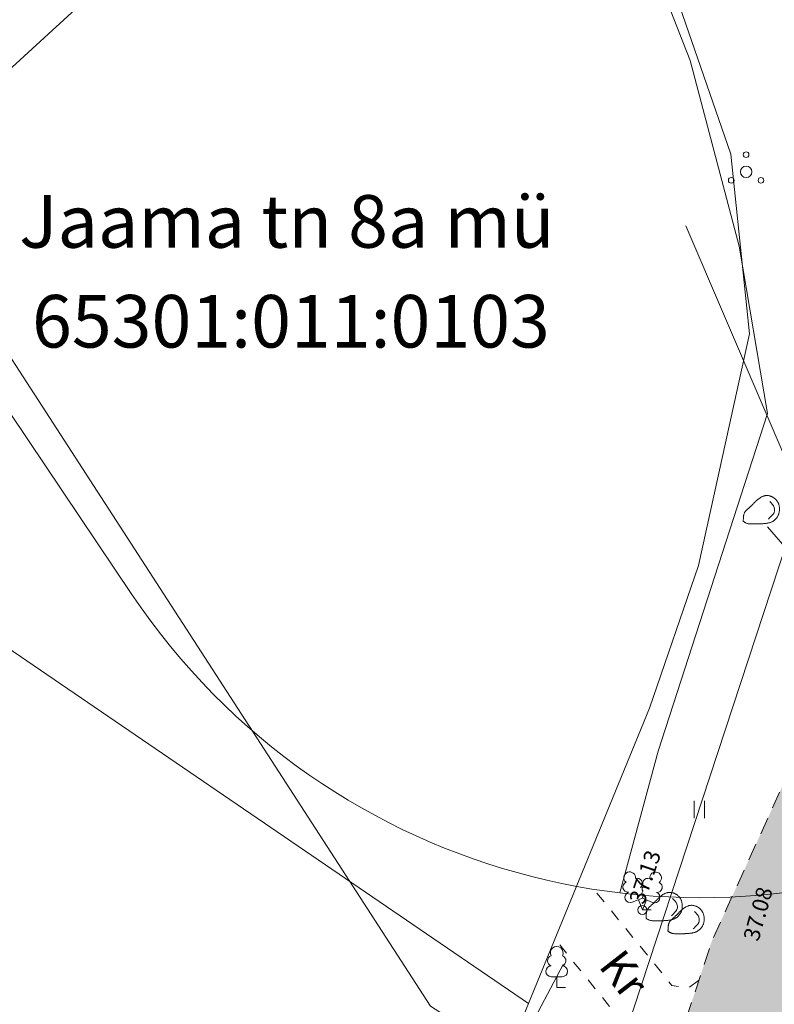
# Model space of a CAD drawing. Units: metres. Extents: x 553010 to 553747, y 6584422 to 6585507.
# Drawn here: x 553102 to 553135, y 6585333 to 6585376 of the extents above; entities that cross this region are included whole.
import ezdxf
from ezdxf.enums import TextEntityAlignment as Align

# ---------------------------------------------------------------- set-up
doc = ezdxf.new("R2010")
doc.units = ezdxf.units.M
doc.header["$LTSCALE"] = 0.5
doc.header["$MEASUREMENT"] = 0
for name, pattern in [('ASFBET', [2.5, 1.5, -1]), ('CONTINOUS', [16, 16, 0]), ('KATASTRIPIIR', [0.02, 0.01, 0.01]), ('KRUUSKILL', [2, 1, -1]), ('VIITJOON', [0.2, 0.1, 0.1])]:
    doc.linetypes.add(name, pattern=pattern)
for name, color, linetype, lineweight in [('__MPOHULIIN', 240, 'Continuous', 20), ('_AED', 7, 'Continuous', 9), ('_HALJASTUS', 7, 'Continuous', 9), ('_KORGUS', 7, 'Continuous', 9), ('_PUU', 7, 'Continuous', 9), ('_RELJEEF', 7, 'Continuous', 9), ('_TEE', 7, 'Continuous', 15), ('_TEEPIND_LDTK', 31, 'Continuous', 15), ('KAITSEVÖÖND_LDTK', 7, 'TRAATAED', 15), ('KATASTRIKIRI', 26, 'Continuous', 15), ('KATSTRIPIIR', 26, 'Continuous', 15)]:
    doc.layers.add(name, color=color, linetype=linetype, lineweight=lineweight)
doc.layers.get('0').off()
doc.styles.add('Arial', font='arial.ttf', dxfattribs={"height": 2.5})
doc.styles.add('ITALIC', font='italic.shx')
doc.styles.add('romans', font='romans.shx', dxfattribs={"width": 0.8, "height": 0.9})
doc.linetypes.add('TRAATAED', pattern='A,1.5,-1,[144,geodeet.shx,S=0.5,R=0,X=0,Y=0],-1,1.5', length=5)
doc.linetypes.add('VO_AED', pattern='A,2.5,[135,mkm.shx,S=0.6,R=0,X=0,Y=0],5,[135,mkm.shx,S=0.6,R=180,X=0,Y=0],2.5', length=10)

# ---------------------------------------------------------------- blocks, each defined once
blk = doc.blocks.new('PQQSAS')
at = {"color": 0, "linetype": 'Continuous'}
for centre, radius in [((0, 1.5), 0.25), ((0, 0), 0.5), ((-1.3, -0.75), 0.25), ((1.3, -0.75), 0.25)]:
    blk.add_circle(centre, radius, dxfattribs=at)
blk = doc.blocks.new('LEHTP1')
at = {"color": 0, "linetype": 'Continuous'}
for p, q in [((0.48, 0.95), (-0.48, 0.95)), ((0, 0), (0, 0.95)), ((0.76, 0), (0, 0))]:
    blk.add_line(p, q, dxfattribs=at)
for centre, radius, start, end in [((0, 3.04), 0.554, 332.5799, 207.4201), ((-0.34, 2.345), 0.465, 109.02174, 253.14154), ((0.34, 2.345), 0.465, 286.85082, 70.98591), ((-0.475, 1.425), 0.475, 90.0016, 269.3953), ((0.475, 1.425), 0.475, 270.6047, 89.9984)]:
    blk.add_arc(centre, radius, start, end, dxfattribs=at)
blk = doc.blocks.new('LEHTP2')
at = {"color": 0, "linetype": 'Continuous'}
for p, q in [((-0.88, 0.67), (0.01, 1.02)), ((0, 0), (-0.35, 0.88)), ((0, 0), (0.36, 0.88)), ((0.01, 1.02), (0.89, 0.66)), ((0.76, 0), (0, 0))]:
    blk.add_line(p, q, dxfattribs=at)
at = {"color": 0, "linetype": 'Continuous', "flags": 128}
blk.add_lwpolyline([(0.01, 2.01), (-0.03, 1.86), (-0.03, 1.82), (-0.01, 1.76), (0.03, 1.69), (0.04, 1.65), (0.01, 1.58), (-0.04, 1.48), (-0.05, 1.43), (-0.04, 1.4), (-0.02, 1.34), (0.05, 1.22), (0.06, 1.18), (0.05, 1.14), (0.02, 1.07), (0.01, 1.02)], dxfattribs=at)
at = {"color": 0, "linetype": 'Continuous'}
for centre, radius, start, end in [((-1.114, 2.828), 0.512, 111.50269, 232.51731), ((-1.114, 2.828), 0.512, 350.48556, 111.50017), ((-0.445, 2.327), 0.448, 308.50412, 111.57247), ((0.481, 2.318), 0.45, 67.7016, 230.51262), ((1.158, 2.811), 0.512, 67.6168, 188.63142), ((1.158, 2.811), 0.512, 306.59966, 67.61428), ((-1.262, 2.005), 0.448, 111.43041, 274.49868), ((0.008, 1.535), 0.475, 66.76552, 111.50149), ((1.293, 1.986), 0.448, 264.6183, 67.68657), ((-1.053, 1.117), 0.475, 111.50143, 291.50036), ((1.07, 1.101), 0.475, 247.61661, 67.61554)]:
    blk.add_arc(centre, radius, start, end, dxfattribs=at)
blk = doc.blocks.new('KIVISU')
at = {"color": 0, "linetype": 'Continuous', "flags": 128}
blk.add_lwpolyline([(-1.639, -0.858), (-1.638, -0.859), (-1.637, -0.861), (-1.634, -0.863), (-1.63, -0.867), (-1.623, -0.873), (-1.613, -0.88), (-1.599, -0.89), (-1.582, -0.902), (-1.56, -0.917), (-1.533, -0.934), (-1.503, -0.953), (-1.469, -0.973), (-1.432, -0.993), (-1.392, -1.012), (-1.351, -1.03), (-1.307, -1.045), (-1.262, -1.058), (-1.216, -1.068), (-1.169, -1.076), (-1.12, -1.082), (-1.072, -1.086), (-1.022, -1.089), (-0.972, -1.091), (-0.922, -1.093), (-0.873, -1.094), (-0.823, -1.095), (-0.773, -1.096), (-0.723, -1.096), (-0.673, -1.096), (-0.623, -1.096), (-0.573, -1.096), (-0.523, -1.095), (-0.473, -1.094), (-0.423, -1.093), (-0.373, -1.092), (-0.323, -1.091), (-0.273, -1.089), (-0.223, -1.087), (-0.173, -1.085), (-0.123, -1.083), (-0.073, -1.08), (-0.023, -1.077), (0.027, -1.074), (0.077, -1.071), (0.126, -1.067), (0.176, -1.063), (0.226, -1.058), (0.276, -1.053), (0.325, -1.048), (0.375, -1.042), (0.424, -1.035), (0.473, -1.027), (0.522, -1.018), (0.571, -1.008), (0.619, -0.997), (0.666, -0.984), (0.713, -0.969), (0.76, -0.953), (0.806, -0.935), (0.85, -0.915), (0.894, -0.893), (0.937, -0.87), (0.979, -0.845), (1.02, -0.818), (1.06, -0.789), (1.098, -0.758), (1.135, -0.726), (1.17, -0.692), (1.204, -0.657), (1.237, -0.62), (1.268, -0.582), (1.298, -0.543), (1.326, -0.502), (1.352, -0.461), (1.377, -0.418), (1.401, -0.375), (1.422, -0.331), (1.442, -0.286), (1.459, -0.24), (1.475, -0.194), (1.489, -0.147), (1.501, -0.099), (1.511, -0.051), (1.519, -0.002), (1.526, 0.047), (1.53, 0.096), (1.533, 0.145), (1.535, 0.194), (1.534, 0.244), (1.532, 0.293), (1.529, 0.342), (1.523, 0.391), (1.516, 0.44), (1.507, 0.488), (1.497, 0.536), (1.484, 0.584), (1.469, 0.631), (1.453, 0.677), (1.434, 0.722), (1.414, 0.767), (1.391, 0.811), (1.367, 0.853), (1.341, 0.895), (1.313, 0.935), (1.284, 0.974), (1.252, 1.011), (1.219, 1.047), (1.185, 1.082), (1.149, 1.115), (1.111, 1.147), (1.073, 1.177), (1.033, 1.205), (0.991, 1.232), (0.949, 1.257), (0.906, 1.28), (0.862, 1.301), (0.817, 1.321), (0.771, 1.338), (0.724, 1.354), (0.677, 1.367), (0.63, 1.379), (0.582, 1.388), (0.533, 1.394), (0.485, 1.399), (0.436, 1.401), (0.388, 1.4), (0.34, 1.397), (0.292, 1.391), (0.244, 1.382), (0.197, 1.371), (0.151, 1.357), (0.104, 1.34), (0.059, 1.322), (0.014, 1.302), (-0.031, 1.28), (-0.074, 1.257), (-0.117, 1.233), (-0.16, 1.207), (-0.202, 1.18), (-0.243, 1.152), (-0.283, 1.124), (-0.322, 1.094), (-0.361, 1.063), (-0.399, 1.031), (-0.437, 0.998), (-0.474, 0.965), (-0.51, 0.93), (-0.546, 0.896), (-0.581, 0.86), (-0.616, 0.825), (-0.651, 0.789), (-0.686, 0.753), (-0.72, 0.717), (-0.755, 0.681), (-0.79, 0.645), (-0.825, 0.609), (-0.86, 0.574), (-0.895, 0.539), (-0.931, 0.504), (-0.967, 0.469), (-1.003, 0.435), (-1.04, 0.401), (-1.077, 0.368), (-1.114, 0.334), (-1.151, 0.301), (-1.188, 0.268), (-1.225, 0.235), (-1.263, 0.202), (-1.299, 0.168), (-1.336, 0.135), (-1.371, 0.1), (-1.405, 0.065), (-1.437, 0.029), (-1.467, -0.008), (-1.494, -0.047), (-1.519, -0.087), (-1.54, -0.129), (-1.557, -0.173), (-1.573, -0.218), (-1.585, -0.264), (-1.595, -0.312), (-1.604, -0.36), (-1.611, -0.409), (-1.617, -0.458), (-1.622, -0.507), (-1.626, -0.556), (-1.629, -0.603), (-1.632, -0.648), (-1.634, -0.69), (-1.635, -0.728), (-1.637, -0.761), (-1.638, -0.789), (-1.638, -0.811), (-1.639, -0.828), (-1.639, -0.84), (-1.64, -0.848), (-1.64, -0.853), (-1.639, -0.856), (-1.639, -0.857)], close=True, dxfattribs=at)
blk.add_lwpolyline([(0.576, -0.664), (0.644, -0.592), (0.754, -0.475), (0.862, -0.357), (0.971, -0.24), (1.061, -0.108), (1.101, 0.046), (1.101, 0.205), (1.068, 0.361), (1, 0.506), (0.899, 0.63), (0.794, 0.751), (0.689, 0.871)], dxfattribs=at)
blk = doc.blocks.new('HEIN')
at = {"color": 0, "linetype": 'Continuous'}
for p, q in [((-0.455, 0.761), (-0.455, -0.761)), ((0.455, 0.761), (0.455, -0.761))]:
    blk.add_line(p, q, dxfattribs=at)

msp = doc.modelspace()

# ---------------------------------------------------------------- hatches: boundary and pattern name
at = {"layer": '_TEEPIND_LDTK', "linetype": 'CONTINOUS'}
msp.add_hatch(color=256, dxfattribs=at).paths.add_polyline_path([(553050.764, 6584941.385), (553041.871, 6584942.049), (553043.202, 6584959.106), (553046.013, 6584958.887), (553047.362, 6584959.631), (553048.432, 6584960.541), (553049.389, 6584974.599), (553051.043, 6584993.129), (553052.26, 6585011.88), (553052.97, 6585024.817), (553053.975, 6585037.964), (553054.67, 6585048.81), (553055.58, 6585060.59), (553056.23, 6585068.77), (553057.32, 6585083.01), (553059.81, 6585125.86), (553060.88, 6585141.64), (553062.64, 6585160.38), (553063.42, 6585167.81), (553065.139, 6585179.033), (553064.857, 6585179.689), (553064.596, 6585180.514), (553063.938, 6585181.931), (553062.864, 6585183.146), (553061.564, 6585183.991), (553060.279, 6585184.632), (553061.334, 6585191.971), (553063.943, 6585191.855), (553066.064, 6585192.531), (553067.816, 6585194.331), (553069.378, 6585196.546), (553071.887, 6585202.224), (553078.494, 6585218.805), (553085.013, 6585233.286), (553091.383, 6585249.002), (553091.481, 6585250.004), (553090.543, 6585250.949), (553089.47, 6585251.56), (553084.909, 6585251.018), (553090.737, 6585264.061), (553095.458, 6585262.558), (553097.644, 6585263.176), (553099.501, 6585264.33), (553101.307, 6585266.593), (553105.758, 6585274.786), (553113.67, 6585291.688), (553119.499, 6585304.153), (553130.436, 6585329.759), (553132.399, 6585335.728), (553135.788, 6585343.165), (553138.833, 6585354.255), (553139.541, 6585360.435), (553138.877, 6585368.142), (553135.879, 6585378.312), (553128.339, 6585392.216), (553133.444, 6585394.561), (553141.438, 6585380.587), (553143.435, 6585375.715), (553144.873, 6585369.217), (553145.359, 6585365.261), (553145.592, 6585358.994), (553145.186, 6585353.634), (553141.208, 6585341.972), (553139.291, 6585336.941), (553137.777, 6585332.929), (553133.324, 6585322.616), (553124.625, 6585302.161), (553118.64, 6585289.233), (553110.563, 6585272.677), (553104.765, 6585261.267), (553097.219, 6585246.212), (553090.601, 6585231.162), (553084.139, 6585216.369), (553077.948, 6585200.411), (553072.558, 6585185.173), (553071.14, 6585179.298), (553074.638, 6585178.508), (553073.708, 6585174.31), (553073.095, 6585175.576), (553072.505, 6585175.934), (553070.492, 6585176.438), (553068.14, 6585159.82), (553065.93, 6585143.16), (553065.39, 6585126.13), (553064.24, 6585106.27), (553063.13, 6585088.88), (553061.9, 6585069.24), (553059.361, 6585041.368), (553061.9, 6585038.547), (553062.853, 6585038.035), (553062.579, 6585034.131), (553061.645, 6585033.901), (553058.708, 6585031.228), (553057.42, 6585011.92), (553055.933, 6584992.618), (553054.198, 6584973.477), (553053.613, 6584968.07)])
msp.add_hatch(color=256, dxfattribs=at).paths.add_polyline_path([(553050.764, 6584941.385), (553041.871, 6584942.049), (553043.202, 6584959.106), (553046.013, 6584958.887), (553047.362, 6584959.631), (553048.432, 6584960.541), (553049.389, 6584974.599), (553051.043, 6584993.129), (553052.26, 6585011.88), (553052.97, 6585024.817), (553053.975, 6585037.964), (553054.67, 6585048.81), (553055.58, 6585060.59), (553056.23, 6585068.77), (553057.32, 6585083.01), (553059.81, 6585125.86), (553060.88, 6585141.64), (553062.64, 6585160.38), (553063.42, 6585167.81), (553065.139, 6585179.033), (553064.857, 6585179.689), (553064.596, 6585180.514), (553063.938, 6585181.931), (553062.864, 6585183.146), (553061.564, 6585183.991), (553060.279, 6585184.632), (553061.334, 6585191.971), (553063.943, 6585191.855), (553066.064, 6585192.531), (553067.816, 6585194.331), (553069.378, 6585196.546), (553071.887, 6585202.224), (553078.494, 6585218.805), (553085.013, 6585233.286), (553091.383, 6585249.002), (553091.481, 6585250.004), (553090.543, 6585250.949), (553089.47, 6585251.56), (553084.909, 6585251.018), (553090.737, 6585264.061), (553095.458, 6585262.558), (553097.644, 6585263.176), (553099.501, 6585264.33), (553101.307, 6585266.593), (553105.758, 6585274.786), (553113.67, 6585291.688), (553119.499, 6585304.153), (553130.436, 6585329.759), (553132.399, 6585335.728), (553135.788, 6585343.165), (553138.833, 6585354.255), (553139.541, 6585360.435), (553138.877, 6585368.142), (553135.879, 6585378.312), (553128.339, 6585392.216), (553133.444, 6585394.561), (553141.438, 6585380.587), (553143.435, 6585375.715), (553144.873, 6585369.217), (553145.359, 6585365.261), (553145.592, 6585358.994), (553145.186, 6585353.634), (553141.208, 6585341.972), (553139.291, 6585336.941), (553137.777, 6585332.929), (553133.324, 6585322.616), (553124.625, 6585302.161), (553118.64, 6585289.233), (553110.563, 6585272.677), (553104.765, 6585261.267), (553097.219, 6585246.212), (553090.601, 6585231.162), (553084.139, 6585216.369), (553077.948, 6585200.411), (553072.558, 6585185.173), (553071.14, 6585179.298), (553074.638, 6585178.508), (553073.708, 6585174.31), (553073.095, 6585175.576), (553072.505, 6585175.934), (553070.492, 6585176.438), (553068.14, 6585159.82), (553065.93, 6585143.16), (553065.39, 6585126.13), (553064.24, 6585106.27), (553063.13, 6585088.88), (553061.9, 6585069.24), (553059.361, 6585041.368), (553061.9, 6585038.547), (553062.853, 6585038.035), (553062.579, 6585034.131), (553061.645, 6585033.901), (553058.708, 6585031.228), (553057.42, 6585011.92), (553055.933, 6584992.618), (553054.198, 6584973.477), (553053.613, 6584968.07)])

# ---------------------------------------------------------------- linework, layer by layer
at = {"layer": '__MPOHULIIN', "linetype": 'VIITJOON', "flags": 128}
for points in [[(553136.35, 6585355.2), (553131.266, 6585367.086)], [(553047.643, 6584970.931), (553049.05, 6584986.44), (553052.45, 6585044.45), (553054.63, 6585062.888), (553057.718, 6585105.191), (553059.708, 6585141.494), (553062.337, 6585180.087), (553079.305, 6585223.652), (553094.284, 6585263.386), (553124.62, 6585319.5), (553136.35, 6585355.2)]]:
    msp.add_lwpolyline(points, dxfattribs=at)
at = {"layer": '_AED', "linetype": 'VO_AED', "flags": 128}
for points in [[(553128.38, 6585337.853), (553130.05, 6585344.06), (553134.84, 6585358.86), (553133.6, 6585366.19), (553131.45, 6585374.331), (553129.898, 6585378.332), (553124.932, 6585386.585), (553122.612, 6585389.496), (553120.326, 6585390.766), (553117.04, 6585389.931)], [(553120.083, 6585331.389), (553123.56, 6585330.28), (553125.892, 6585334.706)]]:
    msp.add_lwpolyline(points, dxfattribs=at)
at = {"layer": '_KORGUS', "linetype": 'Continuous'}
msp.add_circle((553129.36, 6585337.1), 0.2, dxfattribs=at)
at = {"layer": '_TEE', "linetype": 'ASFBET', "flags": 128}
msp.add_lwpolyline([(553138.833, 6585354.255), (553135.788, 6585343.165), (553132.399, 6585335.728), (553130.436, 6585329.759), (553128.27, 6585324.571), (553119.499, 6585304.153), (553113.67, 6585291.688), (553105.758, 6585274.786), (553101.307, 6585266.593), (553099.501, 6585264.33), (553097.644, 6585263.176), (553095.458, 6585262.558), (553090.737, 6585264.061)], dxfattribs=at)
at = {"layer": '_TEE', "linetype": 'KRUUSKILL', "flags": 128}
for points in [[(553127.372, 6585337.837), (553130.656, 6585333.795), (553131.362, 6585333.672), (553131.839, 6585334.025)], [(553130.436, 6585329.759), (553125.745, 6585335.565)]]:
    msp.add_lwpolyline(points, dxfattribs=at)
at = {"layer": 'KAITSEVÖÖND_LDTK', "ltscale": 1.8}
msp.add_lwpolyline([(553233.73, 6585438.703, -0.587236), (553201.909, 6585357.375), (553176.864, 6585353.951, 0.086767), (553160.456, 6585348.713), (553145.823, 6585341.057, -0.382713), (553107, 6585350.927), (553060.598, 6585420.107, -0.101498), (553052.987, 6585438.703, -0.101498)], format="xyb", dxfattribs=at)
at = {"layer": 'KAITSEVÖÖND_LDTK', "ltscale": 1.8, "flags": 128}
for points in [[(553101.094, 6585362.202), (553120.079, 6585332.878), (553163.616, 6585304.89), (553199.486, 6585283.971), (553225.336, 6585272.947), (553253.737, 6585264.384), (553279.264, 6585259.838)], [(553134.839, 6585353.89), (553178.825, 6585303.152), (553211.171, 6585315.142), (553236.445, 6585324.611), (553267.188, 6585342.828)]]:
    msp.add_lwpolyline(points, dxfattribs=at)
at = {"layer": 'KATSTRIPIIR', "linetype": 'KATASTRIPIIR', "ltscale": 0.5}
for points in [[(553089.218, 6585438.703), (553096.78, 6585429.93), (553101.21, 6585433.46), (553109.67, 6585422.66), (553104.78, 6585419.29), (553114.54, 6585404.55), (553121.58, 6585392.22), (553130.46, 6585378.26), (553133.24, 6585370.22), (553134.05, 6585362.35), (553131.82, 6585352.2), (553129.68, 6585345.95), (553124.37, 6585333), (553113.18, 6585305.72), (553117.28, 6585303.82), (553109.78, 6585288.52), (553105.98, 6585290.42), (553092.38, 6585263.92), (553078.75, 6585234.35), (553064.69, 6585194.3), (553060.58, 6585179.13)], [(553020.459, 6585297.141), (553040.68, 6585318.12), (553085.75, 6585359.38), (553121.58, 6585392.22), (553114.54, 6585404.55), (553029.71, 6585334.42), (553020.459, 6585322.906)], [(553121.58, 6585392.22), (553085.75, 6585359.38), (553124.37, 6585333), (553129.68, 6585345.95), (553131.82, 6585352.2), (553134.05, 6585362.35), (553133.24, 6585370.22), (553130.46, 6585378.26), (553121.58, 6585392.22)], [(553085.75, 6585359.38), (553040.68, 6585318.12), (553092.38, 6585263.92), (553105.98, 6585290.42), (553109.78, 6585288.52), (553117.28, 6585303.82), (553113.18, 6585305.72), (553124.37, 6585333), (553085.75, 6585359.38)]]:
    msp.add_lwpolyline(points, dxfattribs=at)

# ---------------------------------------------------------------- block references
at = {"layer": '_HALJASTUS', "xscale": 0.5, "yscale": 0.5, "zscale": 0.5}
msp.add_blockref('HEIN', (553131.853, 6585341.502), dxfattribs=at)
at = {"layer": '_PUU', "xscale": 0.5, "yscale": 0.5, "zscale": 0.5}
for name, p in [('PQQSAS', (553133.906, 6585369.451)), ('LEHTP2', (553129.36, 6585337.1)), ('LEHTP1', (553125.61, 6585333.7))]:
    msp.add_blockref(name, p, dxfattribs=at)
at = {"layer": '_RELJEEF', "xscale": 0.5, "yscale": 0.5, "zscale": 0.5}
for p in [(553134.6, 6585354.563), (553130.343, 6585337.17), (553131.302, 6585336.603)]:
    msp.add_blockref('KIVISU', p, dxfattribs=at)

# ---------------------------------------------------------------- texts
at = {"layer": '_KORGUS', "style": 'ITALIC'}
msp.add_text(' 37.13', height=0.7, rotation=71.3523, dxfattribs=at).set_placement((553129.36, 6585337.1))
msp.add_text(' 37.08', height=0.7, rotation=74.4983, dxfattribs=at).set_placement((553133.712, 6585335.666), align=Align.TOP_LEFT)
at = {"layer": '_TEE', "style": 'romans'}
msp.add_text('Kr', height=1.4, rotation=307.8442, dxfattribs=at).set_placement((553128.56, 6585334.287), align=Align.MIDDLE_CENTER)
at = {"layer": 'KATASTRIKIRI', "lineweight": 30, "style": 'Arial'}
for s, p in [('Jaama tn 8a mü', (553113.784, 6585367.276)), ('65301:011:0103', (553113.966, 6585362.9))]:
    msp.add_text(s, height=2.304, dxfattribs=at).set_placement(p, align=Align.MIDDLE_CENTER)

doc.saveas('drawing.dxf')
